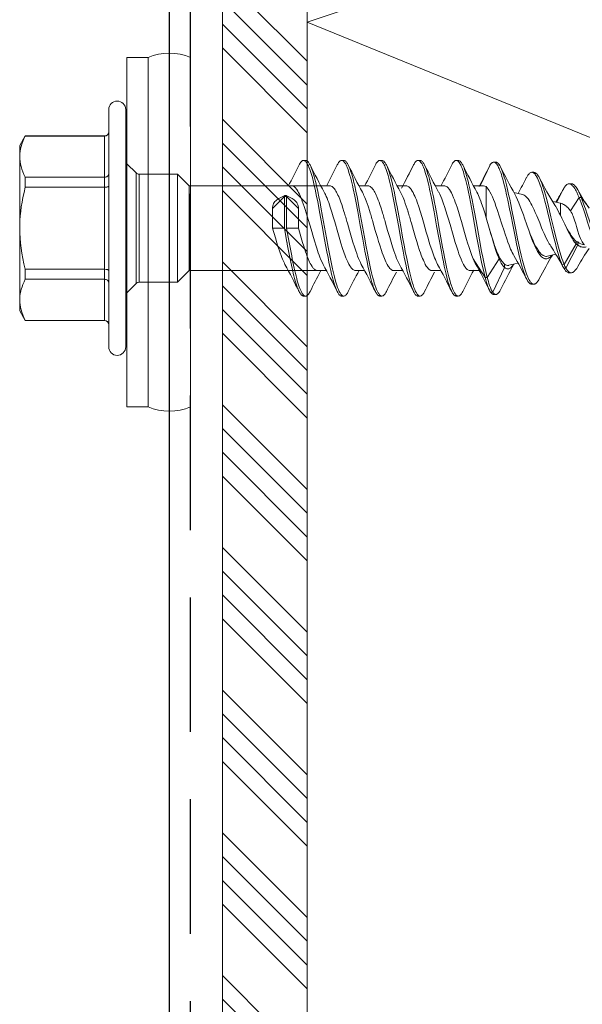
# Model space of a CAD drawing. Units: millimetres. Extents: x 0 to 10710, y 0 to 1485.
# Drawn here: x 10440 to 10467, y 348 to 394 of the extents above; entities that cross this region are included whole.
import ezdxf

# ---------------------------------------------------------------- set-up
doc = ezdxf.new("R2010")
doc.units = ezdxf.units.MM
doc.linetypes.add('HIDDEN', pattern=[9.525, 6.35, -3.175])
for name, color, linetype, lineweight in [('EPDM', 5, 'Continuous', 0), ('Screws', 7, 'Continuous', 15), ('SPAlayer', 6, 'Continuous', 20), ('views', 4, 'Continuous', 0)]:
    doc.layers.add(name, color=color, linetype=linetype, lineweight=lineweight)
doc.layers.add('Studs', color=3, linetype='Continuous')

# ---------------------------------------------------------------- blocks, each defined once
blk = doc.blocks.new('Short_eaves')
at = {"layer": 'SPAlayer', "color": 2}
blk.add_lwpolyline([(93.046, 0), (93.046, 399.666), (93.266, 400.54), (94.045, 401.25), (96.628, 402.124), (97.619, 403.157), (98.046, 404.485), (98.046, 418.013), (98.683, 419.214), (100.026, 419.733), (101.39, 419.214), (102.046, 417.733), (102.046, 411.883)], dxfattribs=at)
at = {"layer": 'SPAlayer'}
blk.add_lwpolyline([(105.591, 0), (245.046, 56.883), (93.046, 118.883), (245.046, 180.883), (93.046, 242.883), (245.046, 304.883), (93.046, 366.883), (219.24, 408.883)], dxfattribs=at)
blk = doc.blocks.new('SLG_4-6-S-S16-6.5x24')
at = {"layer": 'Screws'}
for p, q in [((1, 8.064), (0, 8.064)), ((0, 8.064), (0, -8.436)), ((1, 8.064), (1, -8.436)), ((3, -8.436), (3, 8.064)), ((1, -8.436), (0, -8.436))]:
    blk.add_line(p, q, dxfattribs=at)
at = {"layer": 'Screws', "color": 7, "ltscale": 0.034277}
for p, q in [((-0.859, 4.914), (-0.859, 5.6)), ((-0.059, 4.914), (-0.059, 5.6))]:
    blk.add_line(p, q, dxfattribs=at)
at = {"layer": 'Screws', "color": 7}
for p, q in [((-0.859, -5.6), (-0.859, 4.914)), ((-0.059, -5.6), (-0.059, 4.914))]:
    blk.add_line(p, q, dxfattribs=at)
at = {"layer": 'Screws', "color": 7, "ltscale": 0.026269}
for p, q in [((-5.059, 3.9), (-4.796, 4.355)), ((-5.059, -3.9), (-4.796, -4.355))]:
    blk.add_line(p, q, dxfattribs=at)
at = {"layer": 'Screws', "color": 7, "ltscale": 0.000424194}
for p, q in [((-4.796, 4.347), (-4.796, 4.355)), ((-1.059, 4.347), (-1.059, 4.355)), ((-4.796, -4.355), (-4.796, -4.347)), ((-1.059, -4.355), (-1.059, -4.347))]:
    blk.add_line(p, q, dxfattribs=at)
at = {"layer": 'Screws', "color": 7, "ltscale": 0.186865}
for p, q in [((-4.796, 4.355), (-1.059, 4.355)), ((-4.796, 4.347), (-1.059, 4.347)), ((-4.796, 2.408), (-1.059, 2.408)), ((-4.796, 1.938), (-1.059, 1.938)), ((-4.796, -1.938), (-1.059, -1.938)), ((-4.796, -2.408), (-1.059, -2.408)), ((-4.796, -4.347), (-1.059, -4.347)), ((-4.796, -4.355), (-1.059, -4.355))]:
    blk.add_line(p, q, dxfattribs=at)
at = {"layer": 'Screws', "color": 7, "ltscale": 0.096902}
for p, q in [((-1.059, 4.347), (-1.059, 2.408)), ((-1.059, -2.408), (-1.059, -4.347))]:
    blk.add_line(p, q, dxfattribs=at)
at = {"layer": 'Screws', "color": 7, "ltscale": 0.023872}
blk.add_line((-5.059, 3.423), (-5.059, 3.9), dxfattribs=at)
at = {"layer": 'Screws', "color": 7, "ltscale": 0.002301}
blk.add_line((-5.059, 3.424), (-5.059, 3.377), dxfattribs=at)
at = {"layer": 'Screws', "color": 7, "ltscale": 0.002253}
blk.add_line((-5.059, 3.377), (-5.059, 3.423), dxfattribs=at)
at = {"layer": 'Screws', "color": 7, "ltscale": 0.168802}
blk.add_line((-5.059, 0.001), (-5.059, 3.377), dxfattribs=at)
at = {"layer": 'Screws', "color": 7, "ltscale": 0.018616}
blk.add_line((0, 2.669), (0, 3.041), dxfattribs=at)
at = {"layer": 'Screws', "color": 7, "ltscale": 0.030606}
for p, q in [((0.433, 2.609), (0, 3.041)), ((0.433, -2.609), (0, -3.041))]:
    blk.add_line(p, q, dxfattribs=at)
at = {"layer": 'Screws', "color": 7, "ltscale": 0.005}
for p, q in [((8.327, 3.2), (8.427, 3.2)), ((10.127, 3.2), (10.227, 3.2)), ((11.926, 3.2), (12.026, 3.2)), ((13.726, 3.2), (13.826, 3.2)), ((15.526, 3.2), (15.626, 3.2)), ((7.427, 1.5), (7.527, 1.5)), ((16.891, -2.321), (16.991, -2.321)), ((8.327, -3.2), (8.427, -3.2)), ((10.127, -3.2), (10.227, -3.2)), ((11.927, -3.2), (12.027, -3.2)), ((13.726, -3.2), (13.826, -3.2)), ((15.526, -3.2), (15.626, -3.2)), ((17.15, -3.017), (17.25, -3.017))]:
    blk.add_line(p, q, dxfattribs=at)
at = {"layer": 'Screws', "color": 7, "ltscale": 0.056485}
blk.add_line((16.659, 2), (17.15, 3.017), dxfattribs=at)
at = {"layer": 'Screws', "color": 7, "ltscale": 0.005004}
for p, q in [((17.298, 3.122), (17.398, 3.122)), ((17.298, -3.122), (17.398, -3.122))]:
    blk.add_line(p, q, dxfattribs=at)
at = {"layer": 'Screws', "color": 7, "ltscale": 0.023521}
for p, q in [((-4.796, 1.938), (-4.796, 2.408)), ((-1.059, 1.938), (-1.059, 2.408)), ((-4.796, -2.408), (-4.796, -1.938)), ((-1.059, -2.408), (-1.059, -1.938))]:
    blk.add_line(p, q, dxfattribs=at)
at = {"layer": 'Screws', "color": 7, "ltscale": 0.285526}
blk.add_line((0, -3.041), (0, 2.669), dxfattribs=at)
at = {"layer": 'Screws', "color": 7, "ltscale": 0.015967}
blk.add_line((0.433, 2.289), (0.433, 2.609), dxfattribs=at)
at = {"layer": 'Screws', "color": 7, "ltscale": 0.015608}
for p, q in [((0.574, 2.238), (0.574, 2.55)), ((2.391, 2.238), (2.391, 2.55))]:
    blk.add_line(p, q, dxfattribs=at)
at = {"layer": 'Screws', "color": 7, "ltscale": 0.090858}
for p, q in [((0.574, 2.55), (2.391, 2.55)), ((0.574, -2.55), (2.391, -2.55))]:
    blk.add_line(p, q, dxfattribs=at)
at = {"layer": 'Screws', "color": 7, "ltscale": 0.038891}
for p, q in [((2.941, 2), (2.391, 2.55)), ((2.941, -2), (2.391, -2.55))]:
    blk.add_line(p, q, dxfattribs=at)
at = {"layer": 'Screws', "color": 7, "ltscale": 0.005036}
for p, q in [((19.093, 2.641), (19.194, 2.641)), ((19.093, -2.641), (19.194, -2.641))]:
    blk.add_line(p, q, dxfattribs=at)
at = {"layer": 'Screws', "color": 7, "ltscale": 0.193805}
blk.add_line((-1.059, 1.938), (-1.059, -1.938), dxfattribs=at)
at = {"layer": 'Screws', "color": 7, "ltscale": 0.244891}
blk.add_line((0.433, -2.609), (0.433, 2.289), dxfattribs=at)
at = {"layer": 'Screws', "color": 7, "ltscale": 0.239392}
for p, q in [((0.574, -2.55), (0.574, 2.238)), ((2.391, -2.55), (2.391, 2.238))]:
    blk.add_line(p, q, dxfattribs=at)
at = {"layer": 'Screws', "color": 7, "ltscale": 0.012242}
blk.add_line((2.941, 1.755), (2.941, 2), dxfattribs=at)
at = {"layer": 'Screws', "color": 7, "ltscale": 0.131263}
blk.add_line((2.941, 2), (9.567, 2), dxfattribs=at)
at = {"layer": 'Screws', "color": 7, "ltscale": 0.02093}
for p, q in [((9.148, 2), (9.567, 2)), ((10.948, 2), (11.367, 2)), ((14.548, 2), (14.967, 2)), ((10.786, -2), (11.205, -2)), ((12.586, -2), (13.005, -2))]:
    blk.add_line(p, q, dxfattribs=at)
at = {"layer": 'Screws', "color": 7, "ltscale": 0.020922}
blk.add_line((12.748, 2), (13.167, 2), dxfattribs=at)
at = {"layer": 'Screws', "color": 7, "ltscale": 0.023611}
blk.add_line((16.349, 2), (16.821, 2), dxfattribs=at)
at = {"layer": 'Screws', "color": 7, "ltscale": 0.010476}
blk.add_line((16.941, 1.755), (16.941, 1.965), dxfattribs=at)
at = {"layer": 'Screws', "color": 7, "ltscale": 0.037623}
blk.add_line((20.254, 1.221), (20.603, 1.888), dxfattribs=at)
at = {"layer": 'Screws', "color": 7, "ltscale": 0.002028}
for p, q in [((20.583, 1.852), (20.603, 1.888)), ((20.583, -1.852), (20.603, -1.888))]:
    blk.add_line(p, q, dxfattribs=at)
at = {"layer": 'Screws', "color": 7, "ltscale": 0.005094}
for p, q in [((20.853, 2.099), (20.955, 2.099)), ((20.853, -2.099), (20.955, -2.099))]:
    blk.add_line(p, q, dxfattribs=at)
at = {"layer": 'Screws', "color": 7, "ltscale": 0.187758}
blk.add_line((2.941, -2), (2.941, 1.755), dxfattribs=at)
at = {"layer": 'Screws', "color": 7, "ltscale": 0.039671}
for p, q in [((6.867, 0.938), (7.427, 1.5)), ((7.527, 1.5), (8.086, 0.938))]:
    blk.add_line(p, q, dxfattribs=at)
at = {"layer": 'Screws', "color": 7, "ltscale": 0.015834}
for p, q in [((7.453, 1.539), (7.167, 1.402)), ((7.501, 1.539), (7.786, 1.402))]:
    blk.add_line(p, q, dxfattribs=at)
at = {"layer": 'Screws', "color": 7, "ltscale": 0.075}
for p, q in [((7.427, 0), (7.427, 1.5)), ((7.527, 0), (7.527, 1.5))]:
    blk.add_line(p, q, dxfattribs=at)
at = {"layer": 'Screws', "color": 7, "ltscale": 0.062811}
blk.add_line((16.941, 0.499), (16.941, 1.755), dxfattribs=at)
at = {"layer": 'Screws', "color": 7, "ltscale": 0.020834}
blk.add_line((18.658, 1.596), (18.252, 1.692), dxfattribs=at)
at = {"layer": 'Screws', "color": 7, "ltscale": 0.036975}
blk.add_line((20.922, 0.829), (21.327, 1.448), dxfattribs=at)
at = {"layer": 'Screws', "color": 7, "ltscale": 0.004986}
blk.add_line((21.327, 1.448), (21.426, 1.456), dxfattribs=at)
at = {"layer": 'Screws', "color": 7, "ltscale": 0.031072}
blk.add_line((21.426, 1.456), (21.794, 0.956), dxfattribs=at)
at = {"layer": 'Screws', "color": 7, "ltscale": 0.046875}
for p, q in [((6.867, 0), (6.867, 0.938)), ((8.086, 0), (8.086, 0.938))]:
    blk.add_line(p, q, dxfattribs=at)
at = {"layer": 'Screws', "color": 7, "ltscale": 0.018265}
blk.add_line((20.441, 1.177), (20.086, 1.26), dxfattribs=at)
at = {"layer": 'Screws', "color": 7, "ltscale": 0.00699}
for p, q in [((20.231, 1.233), (20.302, 1.354)), ((20.231, -1.233), (20.302, -1.354))]:
    blk.add_line(p, q, dxfattribs=at)
at = {"layer": 'Screws', "color": 7, "ltscale": 0.007204}
blk.add_line((20.441, 1.033), (20.441, 1.177), dxfattribs=at)
at = {"layer": 'Screws', "color": 7, "ltscale": 0.004945}
blk.add_line((20.536, 1.147), (20.441, 1.177), dxfattribs=at)
at = {"layer": 'Screws', "color": 7, "ltscale": 0.020731}
blk.add_line((20.441, 0.618), (20.441, 1.033), dxfattribs=at)
at = {"layer": 'Screws', "color": 7, "ltscale": 0.025955}
blk.add_line((16.941, 0.499), (17.086, 0), dxfattribs=at)
at = {"layer": 'Screws', "color": 7, "ltscale": 0.006105}
blk.add_line((20.843, 0.922), (20.922, 0.829), dxfattribs=at)
at = {"layer": 'Screws', "color": 7, "ltscale": 0.000147247}
blk.add_line((-5.059, 0.001), (-5.059, -0.001), dxfattribs=at)
at = {"layer": 'Screws', "color": 7, "ltscale": 0.027978}
blk.add_line((6.867, 0), (7.427, 0), dxfattribs=at)
at = {"layer": 'Screws', "color": 7, "ltscale": 0.033921}
for p, q in [((7.427, 0), (7.547, -0.668)), ((7.527, 0), (7.647, -0.668))]:
    blk.add_line(p, q, dxfattribs=at)
at = {"layer": 'Screws', "color": 7, "ltscale": 0.027979}
blk.add_line((7.527, 0), (8.086, 0), dxfattribs=at)
at = {"layer": 'Screws', "color": 7, "ltscale": 0.168764}
blk.add_line((-5.059, -3.377), (-5.059, -0.001), dxfattribs=at)
at = {"layer": 'Screws', "color": 7, "ltscale": 0.056647}
blk.add_line((20.621, -1.717), (21.179, -0.731), dxfattribs=at)
at = {"layer": 'Screws', "color": 7, "ltscale": 0.061679}
blk.add_line((20.703, -1.884), (21.261, -0.784), dxfattribs=at)
at = {"layer": 'Screws', "color": 7, "ltscale": 0.005366}
blk.add_line((21.179, -0.731), (21.179, -0.624), dxfattribs=at)
at = {"layer": 'Screws', "color": 7, "ltscale": 0.006868}
blk.add_line((21.261, -0.784), (21.261, -0.647), dxfattribs=at)
at = {"layer": 'Screws', "color": 7, "ltscale": 0.005199}
blk.add_line((17.551, -1.451), (17.551, -1.347), dxfattribs=at)
at = {"layer": 'Screws', "color": 7, "ltscale": 0.020472}
blk.add_line((20.227, -1.227), (19.829, -1.321), dxfattribs=at)
at = {"layer": 'Screws', "color": 7, "ltscale": 0.021384}
blk.add_line((20.302, -1.354), (20.521, -1.721), dxfattribs=at)
at = {"layer": 'Screws', "color": 7, "ltscale": 0.05174}
for p, q in [((16.332, -1.451), (16.891, -2.321)), ((16.991, -2.321), (17.551, -1.451))]:
    blk.add_line(p, q, dxfattribs=at)
at = {"layer": 'Screws', "color": 7, "ltscale": 0.064405}
blk.add_line((17.25, -3.017), (17.81, -1.857), dxfattribs=at)
at = {"layer": 'Screws', "color": 7, "ltscale": 0.008366}
blk.add_line((17.81, -1.857), (17.81, -1.69), dxfattribs=at)
at = {"layer": 'Screws', "color": 7, "ltscale": 0.022225}
blk.add_line((18.442, -1.647), (18.009, -1.749), dxfattribs=at)
at = {"layer": 'Screws', "color": 7, "ltscale": 0.004992}
blk.add_line((20.521, -1.721), (20.621, -1.717), dxfattribs=at)
at = {"layer": 'Screws', "color": 7, "ltscale": 0.123164}
blk.add_line((2.941, -2), (9.405, -2), dxfattribs=at)
at = {"layer": 'Screws', "color": 7, "ltscale": 0.020924}
blk.add_line((8.986, -2), (9.405, -2), dxfattribs=at)
at = {"layer": 'Screws', "color": 7, "ltscale": 0.020919}
blk.add_line((14.386, -2), (14.804, -2), dxfattribs=at)
at = {"layer": 'Screws', "color": 7, "ltscale": 0.021358}
blk.add_line((16.186, -2), (16.613, -2), dxfattribs=at)
at = {"layer": 'Screws', "color": 7, "ltscale": 0.004989}
blk.add_line((20.603, -1.888), (20.703, -1.884), dxfattribs=at)
at = {"layer": 'Screws', "color": 7, "ltscale": 7.36237e-05}
blk.add_line((-5.059, -3.377), (-5.059, -3.378), dxfattribs=at)
at = {"layer": 'Screws', "color": 7, "ltscale": 0.026088}
blk.add_line((-5.059, -3.9), (-5.059, -3.378), dxfattribs=at)
at = {"layer": 'Screws', "color": 7}
for points in [[(-5.058, 3.424), (-5.052, 3.53), (-5.039, 3.638), (-5.019, 3.747), (-4.991, 3.858), (-4.956, 3.973), (-4.913, 4.091), (-4.86, 4.214), (-4.796, 4.347)], [(-5.059, 3.377), (-5.055, 3.263), (-5.043, 3.148), (-5.023, 3.031), (-4.995, 2.911), (-4.958, 2.788), (-4.914, 2.667), (-4.86, 2.541), (-4.796, 2.408)], [(8.117, 2.988), (8.139, 3.03), (8.162, 3.069), (8.181, 3.097), (8.199, 3.121), (8.228, 3.153), (8.257, 3.176), (8.286, 3.192), (8.306, 3.198), (8.327, 3.2)], [(8.327, 3.2), (8.353, 3.197), (8.38, 3.187), (8.406, 3.17), (8.432, 3.146), (8.449, 3.127), (8.466, 3.106), (8.5, 3.055), (8.533, 2.995), (8.557, 2.945), (8.581, 2.89), (8.627, 2.771), (8.657, 2.683), (8.686, 2.59), (8.743, 2.393), (8.797, 2.182), (8.836, 2.017), (8.874, 1.848), (8.947, 1.499), (8.995, 1.259), (9.088, 0.769), (9.206, 0.115), (9.323, -0.536), (9.429, -1.107), (9.484, -1.388), (9.526, -1.596), (9.569, -1.8), (9.611, -1.99), (9.654, -2.174), (9.69, -2.317), (9.728, -2.455), (9.76, -2.566), (9.792, -2.671), (9.819, -2.75), (9.846, -2.824), (9.878, -2.903), (9.916, -2.987)], [(8.427, 3.2), (8.45, 3.198), (8.472, 3.19), (8.495, 3.178), (8.512, 3.165), (8.528, 3.15), (8.562, 3.112), (8.594, 3.064), (8.616, 3.028), (8.637, 2.987)], [(8.637, 2.987), (8.665, 2.927), (8.693, 2.861), (8.72, 2.79), (8.746, 2.715), (8.798, 2.552), (8.83, 2.44), (8.861, 2.323), (8.901, 2.164), (8.94, 1.999), (8.997, 1.741), (9.052, 1.477), (9.105, 1.209), (9.146, 0.995), (9.226, 0.561), (9.317, 0.058), (9.408, -0.45), (9.49, -0.899), (9.532, -1.121), (9.596, -1.45), (9.645, -1.687), (9.695, -1.919), (9.739, -2.11), (9.785, -2.294), (9.839, -2.495), (9.867, -2.589), (9.895, -2.68), (9.934, -2.793), (9.975, -2.896), (10.016, -2.987), (10.053, -3.054), (10.074, -3.087), (10.094, -3.115), (10.112, -3.136), (10.129, -3.154), (10.155, -3.175), (10.181, -3.19), (10.208, -3.198), (10.227, -3.2)], [(9.916, 2.987), (9.938, 3.029), (9.961, 3.068), (9.98, 3.096), (9.999, 3.121), (10.027, 3.152), (10.056, 3.176), (10.085, 3.192), (10.106, 3.198), (10.127, 3.2)], [(10.127, 3.2), (10.153, 3.197), (10.18, 3.186), (10.206, 3.169), (10.232, 3.146), (10.249, 3.127), (10.266, 3.105), (10.3, 3.054), (10.333, 2.995), (10.357, 2.945), (10.381, 2.891), (10.427, 2.772), (10.471, 2.639), (10.514, 2.497), (10.552, 2.359), (10.589, 2.216), (10.631, 2.039), (10.672, 1.858), (10.745, 1.512), (10.792, 1.275), (10.884, 0.79), (11.002, 0.137), (11.119, -0.512), (11.224, -1.083), (11.279, -1.364), (11.321, -1.573), (11.364, -1.778), (11.407, -1.971), (11.451, -2.157), (11.487, -2.303), (11.524, -2.442), (11.556, -2.555), (11.589, -2.662), (11.616, -2.742), (11.644, -2.817), (11.675, -2.897), (11.717, -2.987)], [(10.227, 3.2), (10.255, 3.196), (10.284, 3.184), (10.312, 3.165), (10.333, 3.145), (10.354, 3.122), (10.374, 3.095), (10.394, 3.064), (10.416, 3.027), (10.437, 2.987)], [(10.437, 2.987), (10.465, 2.926), (10.493, 2.861), (10.52, 2.79), (10.547, 2.714), (10.598, 2.552), (10.63, 2.441), (10.661, 2.325), (10.701, 2.166), (10.74, 2.002), (10.796, 1.748), (10.85, 1.487), (10.902, 1.221), (10.943, 1.01), (11.022, 0.583), (11.112, 0.079), (11.203, -0.428), (11.286, -0.877), (11.328, -1.1), (11.392, -1.432), (11.441, -1.671), (11.492, -1.905), (11.537, -2.099), (11.583, -2.286), (11.637, -2.489), (11.665, -2.585), (11.694, -2.676), (11.733, -2.79), (11.774, -2.894), (11.816, -2.986), (11.853, -3.053), (11.873, -3.086), (11.894, -3.115), (11.911, -3.135), (11.929, -3.153), (11.955, -3.175), (11.981, -3.19), (12.007, -3.198), (12.027, -3.2)], [(11.716, 2.987), (11.738, 3.029), (11.761, 3.068), (11.78, 3.096), (11.799, 3.121), (11.827, 3.152), (11.856, 3.176), (11.885, 3.192), (11.906, 3.198), (11.926, 3.2)], [(11.926, 3.2), (11.953, 3.197), (11.979, 3.186), (12.006, 3.169), (12.032, 3.146), (12.049, 3.127), (12.066, 3.105), (12.1, 3.054), (12.133, 2.995), (12.157, 2.945), (12.181, 2.891), (12.226, 2.772), (12.271, 2.639), (12.314, 2.497), (12.352, 2.359), (12.388, 2.216), (12.431, 2.039), (12.472, 1.858), (12.545, 1.512), (12.592, 1.275), (12.683, 0.79), (12.802, 0.137), (12.918, -0.512), (13.024, -1.083), (13.079, -1.364), (13.121, -1.573), (13.164, -1.778), (13.206, -1.971), (13.25, -2.157), (13.287, -2.303), (13.324, -2.442), (13.356, -2.555), (13.389, -2.662), (13.416, -2.742), (13.443, -2.817), (13.475, -2.897), (13.516, -2.987)], [(12.026, 3.2), (12.055, 3.196), (12.083, 3.184), (12.112, 3.165), (12.133, 3.145), (12.153, 3.122), (12.174, 3.095), (12.194, 3.064), (12.216, 3.027), (12.237, 2.987)], [(12.237, 2.987), (12.265, 2.926), (12.293, 2.861), (12.32, 2.79), (12.346, 2.714), (12.398, 2.552), (12.43, 2.441), (12.461, 2.325), (12.501, 2.166), (12.539, 2.002), (12.596, 1.748), (12.65, 1.487), (12.702, 1.221), (12.742, 1.01), (12.821, 0.583), (12.912, 0.079), (13.003, -0.428), (13.085, -0.877), (13.127, -1.1), (13.192, -1.432), (13.241, -1.671), (13.292, -1.905), (13.336, -2.099), (13.382, -2.286), (13.437, -2.489), (13.465, -2.585), (13.494, -2.676), (13.533, -2.79), (13.574, -2.894), (13.616, -2.986), (13.652, -3.053), (13.673, -3.086), (13.694, -3.115), (13.711, -3.135), (13.728, -3.153), (13.754, -3.175), (13.781, -3.19), (13.807, -3.198), (13.826, -3.2)], [(13.516, 2.987), (13.539, 3.03), (13.561, 3.068), (13.58, 3.096), (13.599, 3.121), (13.627, 3.152), (13.656, 3.176), (13.685, 3.192), (13.706, 3.198), (13.726, 3.2)], [(13.726, 3.2), (13.753, 3.197), (13.779, 3.186), (13.806, 3.169), (13.832, 3.146), (13.849, 3.127), (13.866, 3.105), (13.9, 3.055), (13.933, 2.995), (13.957, 2.945), (13.981, 2.89), (14.026, 2.771), (14.071, 2.638), (14.114, 2.494), (14.152, 2.356), (14.189, 2.211), (14.232, 2.033), (14.273, 1.849), (14.347, 1.5), (14.394, 1.261), (14.487, 0.774), (14.605, 0.121), (14.722, -0.529), (14.827, -1.098), (14.882, -1.379), (14.924, -1.587), (14.967, -1.791), (15.009, -1.981), (15.052, -2.166), (15.088, -2.31), (15.125, -2.448), (15.157, -2.559), (15.19, -2.665), (15.217, -2.744), (15.244, -2.819), (15.275, -2.898), (15.316, -2.987)], [(13.826, 3.2), (13.855, 3.196), (13.883, 3.184), (13.912, 3.165), (13.932, 3.145), (13.953, 3.122), (13.974, 3.095), (13.994, 3.064), (14.015, 3.027), (14.037, 2.987)], [(14.037, 2.987), (14.065, 2.927), (14.093, 2.861), (14.12, 2.789), (14.146, 2.714), (14.198, 2.55), (14.23, 2.438), (14.261, 2.322), (14.301, 2.162), (14.34, 1.996), (14.397, 1.74), (14.452, 1.477), (14.505, 1.209), (14.545, 0.996), (14.625, 0.564), (14.716, 0.061), (14.807, -0.447), (14.889, -0.896), (14.931, -1.119), (14.995, -1.448), (15.044, -1.685), (15.094, -1.917), (15.138, -2.108), (15.184, -2.292), (15.238, -2.493), (15.266, -2.588), (15.294, -2.678), (15.334, -2.792), (15.374, -2.895), (15.416, -2.987), (15.452, -3.054), (15.473, -3.086), (15.494, -3.115), (15.511, -3.136), (15.529, -3.153), (15.555, -3.175), (15.581, -3.19), (15.607, -3.198), (15.626, -3.2)], [(15.316, 2.987), (15.338, 3.029), (15.361, 3.068), (15.38, 3.096), (15.399, 3.121), (15.427, 3.152), (15.456, 3.176), (15.485, 3.192), (15.506, 3.198), (15.526, 3.2)], [(15.526, 3.2), (15.55, 3.197), (15.573, 3.189), (15.596, 3.176), (15.614, 3.163), (15.631, 3.147), (15.665, 3.108), (15.698, 3.058), (15.72, 3.02), (15.741, 2.978), (15.767, 2.923), (15.792, 2.863), (15.837, 2.743), (15.865, 2.659), (15.892, 2.571), (15.927, 2.45), (15.961, 2.324), (16.008, 2.134), (16.054, 1.938), (16.104, 1.71), (16.152, 1.478), (16.2, 1.229), (16.296, 0.724), (16.393, 0.183), (16.492, -0.366), (16.58, -0.851), (16.625, -1.09), (16.694, -1.442), (16.743, -1.68), (16.793, -1.912), (16.841, -2.12), (16.891, -2.321)], [(15.626, 3.2), (15.655, 3.196), (15.684, 3.184), (15.712, 3.165), (15.733, 3.145), (15.754, 3.122), (15.774, 3.094), (15.794, 3.064), (15.816, 3.027), (15.837, 2.987)], [(15.837, 2.987), (15.868, 2.919), (15.899, 2.845), (15.926, 2.774), (15.952, 2.699), (15.984, 2.599), (16.015, 2.493), (16.052, 2.359), (16.087, 2.221), (16.129, 2.045), (16.17, 1.864), (16.225, 1.61), (16.277, 1.349), (16.374, 0.843), (16.463, 0.353), (16.624, -0.543), (16.726, -1.095), (16.779, -1.366), (16.86, -1.762), (16.924, -2.048), (16.957, -2.187), (16.991, -2.321)], [(17.15, 3.017), (17.169, 3.043), (17.189, 3.065), (17.206, 3.082), (17.223, 3.095), (17.248, 3.11), (17.273, 3.119), (17.298, 3.122)], [(17.298, 3.122), (17.322, 3.12), (17.347, 3.111), (17.371, 3.097), (17.387, 3.084), (17.404, 3.069), (17.423, 3.048), (17.443, 3.024), (17.477, 2.971), (17.503, 2.925), (17.529, 2.874), (17.554, 2.819), (17.578, 2.759), (17.626, 2.63), (17.657, 2.539), (17.686, 2.445), (17.724, 2.315), (17.76, 2.18), (17.804, 2.008), (17.847, 1.831), (17.904, 1.582), (17.959, 1.327), (18.043, 0.921), (18.098, 0.646), (18.209, 0.087), (18.321, -0.471), (18.378, -0.743), (18.466, -1.143), (18.504, -1.306), (18.543, -1.466), (18.583, -1.624), (18.625, -1.777), (18.669, -1.926), (18.715, -2.068), (18.758, -2.19), (18.804, -2.303), (18.827, -2.356), (18.852, -2.405)], [(17.398, 3.122), (17.424, 3.119), (17.449, 3.11), (17.474, 3.095), (17.492, 3.081), (17.51, 3.064), (17.529, 3.041), (17.549, 3.015), (17.582, 2.963), (17.615, 2.902)], [(17.615, 2.902), (17.641, 2.849), (17.666, 2.791), (17.715, 2.663), (17.762, 2.523), (17.796, 2.411), (17.83, 2.294), (17.895, 2.048), (17.948, 1.827), (18, 1.6), (18.05, 1.368), (18.103, 1.116), (18.155, 0.86), (18.248, 0.394), (18.342, -0.077), (18.426, -0.493), (18.469, -0.698), (18.534, -1), (18.594, -1.265), (18.658, -1.523), (18.717, -1.746), (18.748, -1.854), (18.78, -1.959), (18.813, -2.061), (18.847, -2.158), (18.876, -2.234), (18.905, -2.306), (18.932, -2.364), (18.959, -2.418), (19, -2.488), (19.022, -2.521), (19.044, -2.55), (19.064, -2.573), (19.085, -2.593), (19.103, -2.607), (19.121, -2.619), (19.145, -2.631), (19.169, -2.638), (19.194, -2.641)], [(-1.059, 2.408), (-1.02, 2.411), (-0.982, 2.42), (-0.946, 2.434), (-0.916, 2.454), (-0.89, 2.478), (-0.88, 2.492), (-0.871, 2.506), (-0.865, 2.521), (-0.861, 2.537), (-0.859, 2.558)], [(18.852, 2.405), (18.892, 2.477), (18.913, 2.509), (18.934, 2.538), (18.962, 2.571), (18.991, 2.599), (19.021, 2.62), (19.045, 2.631), (19.069, 2.638), (19.093, 2.641)], [(19.093, 2.641), (19.124, 2.637), (19.155, 2.625), (19.186, 2.606), (19.216, 2.58), (19.246, 2.547), (19.276, 2.508), (19.298, 2.475), (19.319, 2.439), (19.357, 2.368), (19.394, 2.29), (19.427, 2.211), (19.459, 2.128), (19.496, 2.027), (19.531, 1.921), (19.572, 1.791), (19.612, 1.656), (19.665, 1.469), (19.716, 1.276), (19.789, 0.989), (19.836, 0.794), (19.931, 0.399), (20.073, -0.197), (20.146, -0.492), (20.204, -0.721), (20.265, -0.945), (20.322, -1.147), (20.383, -1.343), (20.42, -1.456), (20.459, -1.565), (20.49, -1.644), (20.521, -1.721)], [(19.194, 2.641), (19.219, 2.638), (19.244, 2.631), (19.269, 2.618), (19.288, 2.605), (19.306, 2.59), (19.343, 2.552), (19.369, 2.519), (19.394, 2.481), (19.42, 2.439), (19.445, 2.392)], [(19.445, 2.392), (19.475, 2.332), (19.504, 2.267), (19.533, 2.198), (19.561, 2.126), (19.615, 1.973), (19.654, 1.852), (19.693, 1.727), (19.766, 1.467), (19.846, 1.164), (19.897, 0.958), (19.998, 0.539), (20.15, -0.097), (20.227, -0.414), (20.289, -0.658), (20.353, -0.897), (20.413, -1.11), (20.476, -1.316), (20.514, -1.432), (20.553, -1.544), (20.586, -1.632), (20.621, -1.717)], [(19.445, 2.392), (19.624, 2.054), (19.714, 1.887), (19.806, 1.721), (19.898, 1.558), (19.992, 1.398), (20.086, 1.243), (20.18, 1.093)], [(-4.796, 1.938), (-4.856, 1.693), (-4.906, 1.458), (-4.949, 1.233), (-4.984, 1.015), (-5.011, 0.802), (-5.033, 0.594), (-5.047, 0.389), (-5.056, 0.195), (-5.059, 0.001)], [(-1.059, 1.938), (-0.989, 1.941), (-0.956, 1.945), (-0.926, 1.95), (-0.9, 1.956), (-0.879, 1.964), (-0.868, 1.971), (-0.861, 1.977), (-0.859, 1.984)], [(7.767, 2), (7.799, 1.997), (7.831, 1.987), (7.864, 1.972), (7.896, 1.95), (7.928, 1.922), (7.959, 1.888), (7.983, 1.86), (8.007, 1.828), (8.054, 1.755)], [(9.567, 2), (9.602, 1.996), (9.637, 1.985), (9.672, 1.966), (9.709, 1.939), (9.748, 1.901), (9.788, 1.853), (9.821, 1.807), (9.854, 1.755)], [(11.367, 2), (11.402, 1.996), (11.436, 1.985), (11.472, 1.966), (11.509, 1.939), (11.548, 1.901), (11.588, 1.853), (11.621, 1.807), (11.653, 1.755)], [(13.167, 2), (13.199, 1.997), (13.231, 1.987), (13.264, 1.972), (13.296, 1.95), (13.328, 1.922), (13.359, 1.888), (13.383, 1.859), (13.407, 1.828), (13.453, 1.755)], [(14.967, 2), (14.999, 1.997), (15.031, 1.987), (15.064, 1.972), (15.096, 1.95), (15.128, 1.922), (15.16, 1.888), (15.183, 1.859), (15.207, 1.827), (15.253, 1.755)], [(20.603, 1.888), (20.644, 1.951), (20.665, 1.98), (20.687, 2.006), (20.717, 2.036), (20.747, 2.061), (20.778, 2.08), (20.803, 2.09), (20.828, 2.097), (20.853, 2.099)], [(20.853, 2.099), (20.884, 2.096), (20.914, 2.087), (20.945, 2.072), (20.966, 2.057), (20.988, 2.04), (21.011, 2.019), (21.034, 1.994), (21.076, 1.942), (21.117, 1.881), (21.157, 1.814), (21.186, 1.76), (21.215, 1.703), (21.271, 1.582), (21.327, 1.448)], [(20.955, 2.099), (20.974, 2.098), (20.993, 2.094), (21.011, 2.089), (21.03, 2.081), (21.067, 2.058), (21.104, 2.028), (21.131, 2.001), (21.157, 1.97), (21.184, 1.935), (21.211, 1.896), (21.261, 1.812)], [(7.167, 1.402), (7.114, 1.373), (7.065, 1.339), (7.02, 1.301), (6.981, 1.258), (6.946, 1.212), (6.918, 1.162), (6.896, 1.109), (6.88, 1.053), (6.87, 0.995), (6.867, 0.938)], [(8.086, 0.938), (8.083, 0.997), (8.073, 1.055), (8.057, 1.112), (8.034, 1.165), (8.006, 1.214), (7.972, 1.26), (7.932, 1.302), (7.888, 1.34), (7.839, 1.373), (7.786, 1.402)], [(8.054, 1.755), (8.093, 1.685), (8.131, 1.609), (8.18, 1.503), (8.225, 1.394), (8.267, 1.285), (8.314, 1.155), (8.36, 1.021), (8.407, 0.879), (8.455, 0.724), (8.561, 0.368), (8.68, -0.045), (8.795, -0.441), (8.855, -0.644), (8.902, -0.796), (8.95, -0.947), (9.023, -1.163), (9.06, -1.267), (9.098, -1.367), (9.149, -1.491), (9.201, -1.605), (9.252, -1.705)], [(9.302, 1.704), (9.332, 1.646), (9.362, 1.586), (9.4, 1.501), (9.436, 1.415), (9.476, 1.314), (9.514, 1.211), (9.588, 0.997), (9.664, 0.756), (9.73, 0.541), (9.798, 0.308), (9.946, -0.207), (10.042, -0.538), (10.093, -0.705), (10.171, -0.954), (10.232, -1.135), (10.294, -1.307), (10.33, -1.399), (10.366, -1.486), (10.414, -1.592), (10.462, -1.688), (10.509, -1.77), (10.556, -1.84), (10.579, -1.87), (10.601, -1.897), (10.624, -1.92), (10.646, -1.941), (10.682, -1.967), (10.716, -1.985), (10.751, -1.996), (10.786, -2)], [(9.854, 1.755), (9.886, 1.698), (9.918, 1.637), (9.952, 1.566), (9.985, 1.491), (10.05, 1.332), (10.089, 1.225), (10.129, 1.114), (10.183, 0.953), (10.236, 0.786)], [(11.102, 1.704), (11.133, 1.645), (11.163, 1.583), (11.223, 1.446), (11.283, 1.295), (11.327, 1.175), (11.37, 1.049), (11.455, 0.786)], [(11.653, 1.755), (11.686, 1.698), (11.718, 1.637), (11.752, 1.566), (11.785, 1.491), (11.849, 1.332), (11.889, 1.225), (11.929, 1.114), (11.983, 0.953), (12.036, 0.786)], [(12.902, 1.704), (12.933, 1.645), (12.963, 1.583), (13.023, 1.446), (13.083, 1.295), (13.126, 1.175), (13.17, 1.049), (13.255, 0.786)], [(13.453, 1.755), (13.495, 1.68), (13.537, 1.597), (13.572, 1.521), (13.606, 1.441), (13.648, 1.335), (13.689, 1.226), (13.761, 1.017), (13.83, 0.804), (13.921, 0.505), (13.983, 0.291), (14.119, -0.181), (14.201, -0.463), (14.244, -0.609), (14.307, -0.814), (14.372, -1.016), (14.439, -1.211), (14.509, -1.394), (14.544, -1.481), (14.581, -1.563), (14.616, -1.636), (14.651, -1.704)], [(14.702, 1.704), (14.752, 1.605), (14.801, 1.497), (14.844, 1.395), (14.885, 1.289), (14.933, 1.157), (14.979, 1.022), (15.043, 0.824), (15.106, 0.618), (15.149, 0.476), (15.236, 0.173), (15.379, -0.324), (15.483, -0.675), (15.535, -0.842), (15.615, -1.086), (15.656, -1.203), (15.698, -1.317), (15.755, -1.46), (15.813, -1.59), (15.842, -1.65), (15.871, -1.706), (15.918, -1.786), (15.966, -1.854), (15.989, -1.883), (16.013, -1.909), (16.044, -1.939), (16.075, -1.963), (16.106, -1.981), (16.133, -1.991), (16.159, -1.998), (16.186, -2)], [(15.253, 1.755), (15.304, 1.664), (15.355, 1.559), (15.406, 1.441), (15.445, 1.343), (15.485, 1.236), (15.525, 1.123), (15.566, 1.003), (15.633, 0.795), (15.699, 0.577), (15.775, 0.318), (15.923, -0.197), (16.02, -0.527), (16.066, -0.682), (16.135, -0.902), (16.2, -1.098), (16.265, -1.28), (16.332, -1.451)], [(16.502, 1.704), (16.541, 1.629), (16.579, 1.549), (16.612, 1.473), (16.645, 1.392), (16.687, 1.285), (16.728, 1.171), (16.8, 0.958), (16.871, 0.732), (16.941, 0.499)], [(17.122, 1.718), (17.179, 1.608), (17.235, 1.485), (17.29, 1.352), (17.346, 1.208), (17.403, 1.05), (17.46, 0.885), (17.572, 0.544), (17.683, 0.193), (17.784, -0.121), (17.834, -0.273), (17.909, -0.494), (17.965, -0.651), (18.021, -0.8), (18.096, -0.982), (18.133, -1.066), (18.171, -1.145), (18.208, -1.218), (18.245, -1.285)], [(18.296, 1.608), (18.329, 1.548), (18.361, 1.484), (18.425, 1.345), (18.489, 1.195), (18.552, 1.032), (18.615, 0.862), (18.695, 0.634), (18.749, 0.479), (18.855, 0.165)], [(18.658, 1.596), (18.696, 1.584), (18.735, 1.564), (18.774, 1.538), (18.813, 1.505), (18.851, 1.465), (18.89, 1.42), (18.919, 1.382), (18.948, 1.341)], [(21.327, 1.448), (21.375, 1.324), (21.423, 1.196), (21.485, 1.021), (21.525, 0.901), (21.606, 0.659), (21.728, 0.29), (21.79, 0.105), (21.885, -0.169), (21.94, -0.32), (21.997, -0.468), (22.04, -0.576), (22.086, -0.681), (22.125, -0.766), (22.165, -0.848), (22.204, -0.92), (22.244, -0.989), (22.288, -1.058), (22.334, -1.121)], [(21.426, 1.456), (21.474, 1.333), (21.521, 1.205), (21.583, 1.031), (21.623, 0.912), (21.704, 0.671), (21.825, 0.304), (21.886, 0.121), (21.98, -0.151), (22.034, -0.297), (22.089, -0.44), (22.132, -0.545), (22.177, -0.647), (22.215, -0.728), (22.254, -0.807), (22.291, -0.877), (22.331, -0.943), (22.373, -1.009), (22.419, -1.069)], [(18.948, 1.341), (19, 1.26), (19.052, 1.171), (19.096, 1.088), (19.142, 0.997), (19.201, 0.872), (19.259, 0.743), (19.328, 0.583), (19.467, 0.249), (19.559, 0.026), (19.606, -0.084), (19.675, -0.244), (19.727, -0.359), (19.779, -0.469), (19.849, -0.606), (19.918, -0.732), (19.953, -0.79), (19.988, -0.844)], [(20.18, 1.093), (20.22, 1.029), (20.26, 0.962), (20.339, 0.82), (20.39, 0.72), (20.442, 0.617), (20.51, 0.477), (20.648, 0.188)], [(20.536, 1.147), (20.587, 1.127), (20.638, 1.099), (20.689, 1.065), (20.727, 1.035), (20.765, 1.001), (20.804, 0.963), (20.843, 0.922)], [(21.264, -0.143), (21.2, 0.084), (21.166, 0.201), (21.111, 0.375), (21.078, 0.472), (21.044, 0.566), (21.018, 0.631), (20.991, 0.693), (20.957, 0.763), (20.922, 0.829)], [(6.867, 0), (7, -0.459), (7.069, -0.688), (7.121, -0.857), (7.174, -1.021), (7.22, -1.154), (7.266, -1.281), (7.301, -1.374), (7.338, -1.463), (7.395, -1.592), (7.423, -1.65), (7.452, -1.705)], [(8.086, 0), (8.216, -0.449), (8.283, -0.673), (8.334, -0.838), (8.386, -0.999), (8.426, -1.116), (8.465, -1.228), (8.505, -1.335), (8.546, -1.436), (8.58, -1.518), (8.615, -1.595), (8.648, -1.662), (8.681, -1.723), (8.727, -1.798), (8.772, -1.862), (8.795, -1.89), (8.818, -1.914), (8.84, -1.935), (8.862, -1.953), (8.882, -1.967), (8.902, -1.978), (8.93, -1.99), (8.958, -1.998), (8.986, -2)], [(11.051, -1.704), (11.007, -1.617), (10.962, -1.521), (10.921, -1.423), (10.879, -1.318), (10.835, -1.197), (10.791, -1.071), (10.725, -0.87), (10.66, -0.66), (10.595, -0.444), (10.495, -0.099), (10.396, 0.246)], [(12.586, -2), (12.568, -1.999), (12.549, -1.996), (12.531, -1.991), (12.513, -1.983), (12.476, -1.963), (12.44, -1.935), (12.405, -1.9), (12.37, -1.859), (12.344, -1.824), (12.319, -1.787), (12.27, -1.703), (12.242, -1.649), (12.214, -1.592), (12.178, -1.514), (12.143, -1.432), (12.082, -1.273), (12.041, -1.162), (12.001, -1.046), (11.923, -0.802), (11.868, -0.624), (11.814, -0.442), (11.714, -0.099), (11.616, 0.246)], [(12.851, -1.704), (12.806, -1.617), (12.762, -1.521), (12.72, -1.423), (12.679, -1.318), (12.634, -1.197), (12.59, -1.071), (12.525, -0.87), (12.459, -0.66), (12.395, -0.444), (12.295, -0.099), (12.196, 0.246)], [(14.386, -2), (14.368, -1.999), (14.349, -1.996), (14.331, -1.991), (14.312, -1.983), (14.276, -1.963), (14.24, -1.935), (14.204, -1.9), (14.17, -1.859), (14.144, -1.824), (14.119, -1.787), (14.07, -1.703), (14.041, -1.649), (14.013, -1.592), (13.978, -1.514), (13.943, -1.432), (13.881, -1.273), (13.841, -1.162), (13.801, -1.046), (13.722, -0.802), (13.668, -0.624), (13.614, -0.442), (13.514, -0.099), (13.415, 0.246)], [(17.086, 0), (17.167, -0.276), (17.207, -0.408), (17.267, -0.6), (17.339, -0.816), (17.412, -1.018), (17.482, -1.193), (17.516, -1.272), (17.551, -1.347)], [(17.086, 0), (17.218, -0.459), (17.286, -0.684), (17.337, -0.849), (17.389, -1.009), (17.435, -1.144), (17.482, -1.274), (17.516, -1.364), (17.551, -1.451)], [(19.829, -1.321), (19.79, -1.327), (19.751, -1.327), (19.712, -1.321), (19.673, -1.309), (19.634, -1.291), (19.61, -1.276), (19.586, -1.259), (19.537, -1.218), (19.487, -1.167), (19.438, -1.105), (19.389, -1.036), (19.34, -0.958), (19.276, -0.842), (19.211, -0.712), (19.153, -0.587), (19.096, -0.454), (19.024, -0.277), (18.952, -0.093), (18.855, 0.165)], [(18.855, 0.165), (18.962, -0.143), (19.016, -0.295), (19.1, -0.518), (19.164, -0.678), (19.23, -0.831), (19.298, -0.973), (19.333, -1.04), (19.369, -1.103), (19.405, -1.161), (19.441, -1.214), (19.47, -1.253), (19.499, -1.289), (19.526, -1.318), (19.553, -1.345), (19.596, -1.381), (19.64, -1.408), (19.662, -1.419), (19.685, -1.428), (19.707, -1.435), (19.729, -1.439), (19.765, -1.441), (19.802, -1.437), (19.839, -1.428), (19.875, -1.413), (19.9, -1.4), (19.924, -1.384), (19.973, -1.347), (20.021, -1.3), (20.05, -1.269)], [(21.179, -0.624), (21.12, -0.562), (21.06, -0.491), (21.001, -0.412), (20.957, -0.348), (20.912, -0.28), (20.867, -0.207), (20.822, -0.131), (20.764, -0.028), (20.648, 0.188)], [(20.648, 0.188), (20.746, -0.015), (20.796, -0.114), (20.872, -0.261), (20.931, -0.366), (20.991, -0.467), (21.052, -0.563), (21.115, -0.651), (21.179, -0.731)], [(-5.059, -0.001), (-5.055, -0.23), (-5.043, -0.461), (-5.023, -0.694), (-4.995, -0.933), (-4.958, -1.178), (-4.914, -1.421), (-4.86, -1.673), (-4.796, -1.938)], [(21.264, -0.143), (21.318, -0.298), (21.347, -0.374), (21.393, -0.485), (21.42, -0.545), (21.449, -0.602), (21.474, -0.646), (21.5, -0.687), (21.53, -0.73), (21.563, -0.769)], [(21.261, -0.784), (21.289, -0.807), (21.318, -0.827), (21.356, -0.85), (21.396, -0.869), (21.435, -0.884), (21.481, -0.895), (21.527, -0.9), (21.574, -0.899), (21.621, -0.893), (21.662, -0.883)], [(17.81, -1.69), (17.766, -1.653), (17.723, -1.608), (17.68, -1.555), (17.647, -1.51), (17.615, -1.46), (17.583, -1.405), (17.551, -1.347)], [(17.551, -1.451), (17.584, -1.523), (17.618, -1.59), (17.647, -1.644), (17.676, -1.694), (17.72, -1.759), (17.744, -1.79), (17.768, -1.818), (17.789, -1.839), (17.81, -1.857)], [(17.81, -1.857), (17.831, -1.874), (17.852, -1.889), (17.881, -1.905), (17.91, -1.915), (17.938, -1.921), (17.971, -1.922), (18.004, -1.916), (18.036, -1.905), (18.069, -1.887), (18.091, -1.871), (18.113, -1.853), (18.158, -1.809), (18.201, -1.756), (18.245, -1.693)], [(20.955, -2.099), (20.974, -2.098), (20.993, -2.094), (21.011, -2.089), (21.03, -2.081), (21.067, -2.058), (21.104, -2.028), (21.131, -2.001), (21.157, -1.97), (21.184, -1.935), (21.211, -1.896), (21.261, -1.812)], [(-1.059, -1.938), (-0.989, -1.941), (-0.956, -1.945), (-0.926, -1.95), (-0.9, -1.956), (-0.879, -1.964), (-0.868, -1.971), (-0.861, -1.977), (-0.859, -1.984)], [(16.891, -2.321), (16.924, -2.442), (16.957, -2.557), (16.989, -2.657), (17.022, -2.75), (17.057, -2.841), (17.094, -2.921)], [(16.991, -2.321), (17.045, -2.516), (17.073, -2.608), (17.102, -2.696), (17.142, -2.804), (17.184, -2.9), (17.205, -2.943), (17.227, -2.982), (17.25, -3.017)], [(20.603, -1.888), (20.644, -1.951), (20.665, -1.98), (20.687, -2.006), (20.717, -2.036), (20.747, -2.061), (20.778, -2.08), (20.803, -2.09), (20.828, -2.097), (20.853, -2.099)], [(20.703, -1.884), (20.744, -1.949), (20.766, -1.978), (20.787, -2.004), (20.817, -2.035), (20.848, -2.06), (20.879, -2.08), (20.904, -2.09), (20.93, -2.097), (20.955, -2.099)], [(-4.796, -2.408), (-4.856, -2.531), (-4.906, -2.648), (-4.949, -2.761), (-4.984, -2.87), (-5.011, -2.977), (-5.033, -3.081), (-5.047, -3.183), (-5.056, -3.28), (-5.059, -3.377)], [(-1.059, -2.408), (-1.02, -2.411), (-0.982, -2.42), (-0.946, -2.434), (-0.916, -2.454), (-0.89, -2.478), (-0.88, -2.492), (-0.871, -2.506), (-0.865, -2.521), (-0.861, -2.537), (-0.859, -2.558)], [(18.852, -2.405), (18.892, -2.477), (18.913, -2.509), (18.934, -2.538), (18.962, -2.571), (18.991, -2.599), (19.021, -2.62), (19.045, -2.631), (19.069, -2.638), (19.093, -2.641)], [(19.194, -2.641), (19.219, -2.638), (19.244, -2.631), (19.269, -2.618), (19.288, -2.605), (19.306, -2.59), (19.343, -2.552), (19.369, -2.519), (19.394, -2.481), (19.42, -2.439), (19.445, -2.392)], [(8.117, -2.988), (8.139, -3.03), (8.162, -3.069), (8.181, -3.097), (8.199, -3.121), (8.228, -3.153), (8.257, -3.176), (8.286, -3.192), (8.306, -3.198), (8.327, -3.2)], [(8.427, -3.2), (8.45, -3.198), (8.472, -3.19), (8.495, -3.178), (8.512, -3.165), (8.528, -3.15), (8.562, -3.112), (8.594, -3.064), (8.616, -3.028), (8.637, -2.987)], [(9.916, -2.987), (9.939, -3.029), (9.961, -3.068), (9.98, -3.096), (9.999, -3.121), (10.027, -3.152), (10.056, -3.176), (10.086, -3.192), (10.106, -3.198), (10.127, -3.2)], [(10.227, -3.2), (10.255, -3.196), (10.284, -3.184), (10.312, -3.165), (10.333, -3.145), (10.354, -3.122), (10.374, -3.095), (10.395, -3.064), (10.416, -3.027), (10.437, -2.987)], [(11.717, -2.987), (11.739, -3.03), (11.762, -3.068), (11.78, -3.096), (11.799, -3.121), (11.828, -3.152), (11.857, -3.176), (11.886, -3.192), (11.906, -3.198), (11.927, -3.2)], [(12.027, -3.2), (12.055, -3.196), (12.084, -3.184), (12.112, -3.165), (12.133, -3.145), (12.153, -3.122), (12.174, -3.095), (12.194, -3.064), (12.216, -3.027), (12.237, -2.987)], [(13.516, -2.987), (13.539, -3.03), (13.561, -3.068), (13.58, -3.096), (13.599, -3.121), (13.627, -3.152), (13.656, -3.176), (13.685, -3.192), (13.706, -3.198), (13.726, -3.2)], [(13.826, -3.2), (13.855, -3.196), (13.883, -3.184), (13.912, -3.165), (13.932, -3.145), (13.953, -3.122), (13.974, -3.095), (13.994, -3.064), (14.015, -3.027), (14.037, -2.987)], [(15.316, -2.987), (15.338, -3.029), (15.361, -3.068), (15.38, -3.096), (15.399, -3.121), (15.427, -3.152), (15.456, -3.176), (15.485, -3.192), (15.506, -3.198), (15.526, -3.2)], [(15.626, -3.2), (15.655, -3.196), (15.684, -3.184), (15.712, -3.165), (15.733, -3.145), (15.754, -3.122), (15.774, -3.094), (15.794, -3.064), (15.816, -3.027), (15.837, -2.987)], [(17.15, -3.017), (17.169, -3.043), (17.189, -3.065), (17.206, -3.082), (17.223, -3.095), (17.248, -3.11), (17.273, -3.119), (17.298, -3.122)], [(17.25, -3.017), (17.27, -3.043), (17.289, -3.065), (17.306, -3.082), (17.323, -3.095), (17.348, -3.11), (17.373, -3.119), (17.398, -3.122)], [(17.398, -3.122), (17.424, -3.119), (17.449, -3.11), (17.474, -3.095), (17.492, -3.081), (17.51, -3.064), (17.529, -3.041), (17.549, -3.015), (17.582, -2.963), (17.615, -2.902)], [(-5.059, -3.378), (-5.055, -3.493), (-5.043, -3.608), (-5.023, -3.725), (-4.995, -3.844), (-4.958, -3.966), (-4.914, -4.088), (-4.86, -4.214), (-4.796, -4.347)]]:
    blk.add_lwpolyline(points, dxfattribs=at)
at = {"layer": 'Screws'}
for centre, start, end in [((2, 5.664), 67.3801, 112.6199), ((2, -6.036), 247.3801, 292.6199)]:
    blk.add_arc(centre, 2.6, start, end, dxfattribs=at)
at = {"layer": 'Screws', "color": 7}
for centre, radius, start, end in [((-0.459, 5.6), 0.4, 0, 180), ((-1.059, 4.555), 0.2, 270, 0), ((-1.057, 4.545), 0.198, 269.437, 359.3656), ((0.141, 3.183), 0.2, 180.0045, 224.9955), ((-33.441, 23.645), 46.409, 332.1889, 333.569), ((44.407, 20.687), 39.909, 206.3264, 208.4018), ((-31.729, 23.69), 46.508, 332.1903, 333.5665), ((45.86, 20.516), 39.522, 206.3284, 208.4238), ((-29.929, 23.69), 46.508, 332.1903, 333.5665), ((47.66, 20.516), 39.522, 206.3284, 208.4238), ((-25.828, 22.519), 43.925, 331.9912, 333.5991), ((49.761, 20.662), 39.858, 206.3243, 208.402), ((-26.199, 23.629), 46.364, 332.1817, 333.562), ((51.26, 20.508), 39.519, 206.318, 208.4134), ((-19.395, 21.066), 40.751, 332.0664, 333.5602), ((17.768, 2.592), 0.75, 145.4861, 154.0128), ((46.218, 17.1), 31.932, 206.3977, 209.0213), ((0.574, 2.75), 0.2, 225.0045, 269.9955), ((-8.817, 16.577), 31.087, 331.2779, 332.8779), ((16.816, 1.762), 0.238, 58.2476, 88.8694), ((16.296, 1.308), 0.922, 26.3921, 45.5011), ((8.668, 8.221), 13.51, 329.446, 331.8727), ((18.441, 0.29), 3.205, 21.333, 28.341), ((28.637, 5.796), 8.382, 208.3777, 215.2747), ((-15.498, -7.152), 26.93, 15.9444, 17.1425), ((-14.279, -7.152), 26.93, 15.9444, 17.1425), ((-13.698, -7.152), 26.93, 15.9444, 17.1425), ((-12.479, -7.152), 26.93, 15.9444, 17.1425), ((58.278, 8.574), 51.565, 190.3241, 191.0439), ((58.378, 8.574), 51.565, 190.3241, 191.0439), ((12.108, -6.036), 9.436, 30.5923, 33.3813), ((21.318, -0.292), 0.36, 247.344, 260.9148), ((21.504, -0.321), 0.523, 231.5604, 242.2676), ((21.629, -0.246), 0.544, 227.4674, 264.25), ((31.751, 3.384), 24.535, 191.015, 192.3928), ((31.851, 3.384), 24.535, 191.015, 192.3928), ((-3.675, -13.853), 25.268, 26.941, 29.829), ((35.839, -10.75), 18.4, 148.9038, 152.9866), ((8.668, -8.221), 13.51, 28.1273, 30.554), ((28.637, -5.796), 8.382, 144.7253, 151.6223), ((-27.371, -20.544), 39.593, 26.3217, 28.4134), ((-25.697, -20.607), 39.733, 26.3238, 28.4075), ((-23.69, -20.501), 39.5, 26.3193, 28.4158), ((-21.89, -20.501), 39.5, 26.3193, 28.4158), ((-20.138, -20.531), 39.557, 26.3288, 28.4221), ((18.508, -0.497), 2.376, 203.6748, 208.8596), ((-12.702, -17.632), 33.229, 26.2765, 28.7617), ((47.685, -17.861), 33.584, 151.2125, 153.551), ((17.968, -1.53), 0.224, 225.4682, 280.6652), ((21.982, -1.111), 1.583, 202.6569, 207.903), ((21.949, -1.173), 1.436, 202.2696, 209.7136), ((19.409, 0.658), 11.896, 192.328, 194.7785), ((19.509, 0.658), 11.896, 192.328, 194.7785), ((51.232, -24.172), 47.573, 152.2639, 153.5566), ((51.92, -23.613), 46.328, 152.1809, 153.5622), ((55.461, -24.492), 48.278, 152.3211, 153.5489), ((57.26, -24.492), 48.278, 152.3211, 153.5489), ((57.157, -23.525), 46.142, 152.1701, 153.5705), ((0.574, -2.75), 0.2, 90.0045, 134.9955), ((12.879, -1.08), 5.139, 194.6113, 199.1712), ((12.979, -1.08), 5.139, 194.6113, 199.1712), ((9.93, -2.108), 2.015, 199.0925, 205.8693), ((9.776, -2.211), 1.741, 198.6269, 208.4024), ((0.141, -3.183), 0.2, 135.0045, 179.9955), ((8.599, -2.865), 0.394, 206.1516, 233.2262), ((8.429, -3.08), 0.12, 236.6751, 268.7232), ((17.768, -2.592), 0.75, 205.9872, 214.5139), ((-1.057, -4.545), 0.198, 0.6344, 90.563), ((-1.059, -4.555), 0.2, 360, 90), ((-0.459, -5.6), 0.4, 180, 360)]:
    blk.add_arc(centre, radius, start, end, dxfattribs=at)
for major_axis, start_param, end_param in [((0.05, 0), 2.068348, 3.141593), ((-0.05, 0), 4.214837, 5.209941), ((-0.05, 0), 3.141593, 4.214837)]:
    blk.add_ellipse((7.477, 1.5), major_axis=major_axis, ratio=0.883331, start_param=start_param, end_param=end_param, dxfattribs=at)

msp = doc.modelspace()

# ---------------------------------------------------------------- hatches: boundary and pattern name
at = {"layer": 'EPDM'}
h = msp.add_hatch(dxfattribs=at)
h.set_pattern_fill('ANSI34', color=256, scale=0.25, angle=270, style=0)
h.set_pattern_definition([(315, (10557.3887, 1581.6356), (3.367596, 3.367596), []), (315, (10557.3887, 1580.513), (3.367596, 3.367596), []), (315, (10557.3887, 1579.3905), (3.367596, 3.367596), []), (315, (10557.3887, 1578.268), (3.367596, 3.367596), [])])
h.paths.add_polyline_path([(10453.654, 27.192), (10453.654, 429.626), (10449.654, 429.626), (10449.654, 27.192)])

# ---------------------------------------------------------------- linework, layer by layer
msp.add_lwpolyline([(10453.654, 27.192), (10453.654, 429.626), (10449.654, 429.626), (10449.654, 27.192)], close=True, dxfattribs=at)
at = {"layer": 'Studs'}
msp.add_line((10447.154, 27.192), (10447.154, 429.626), dxfattribs=at)
at = {"layer": 'Studs', "linetype": 'HIDDEN'}
msp.add_line((10448.154, 27.192), (10448.154, 429.626), dxfattribs=at)

# ---------------------------------------------------------------- block references
at = {"layer": 'Screws'}
msp.add_blockref('SLG_4-6-S-S16-6.5x24', (10445.154, 384.341), dxfattribs=at)
at = {"layer": 'views'}
msp.add_blockref('Short_eaves', (10360.607, 27.192), dxfattribs=at)

doc.saveas('drawing.dxf')
